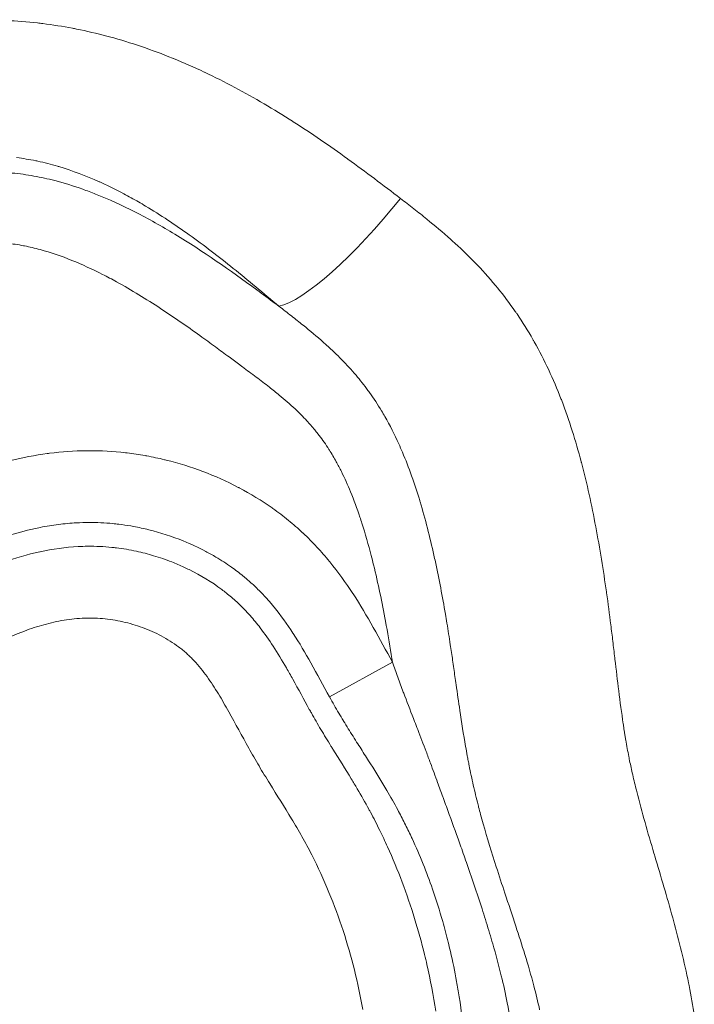
# Model space of a CAD drawing. Extents: x -42 to 12558, y 41 to 8951.
# Drawn here: x 3291 to 3320, y 4561 to 4604 of the extents above; entities that cross this region are included whole.
import ezdxf

# ---------------------------------------------------------------- set-up
doc = ezdxf.new("R2010")
doc.units = 0
doc.header["$MEASUREMENT"] = 0
doc.layers.add('外形線', color=7, linetype='CONTINUOUS', lineweight=18)

msp = doc.modelspace()

# ---------------------------------------------------------------- linework, layer by layer
at = {"layer": '外形線', "extrusion": (0, 1, 0)}
msp.add_line((3304.47, 4574.476), (3307.206, 4575.99), dxfattribs=at)
at = {"layer": '外形線'}
msp.add_ellipse((3305.916, 4596.424), major_axis=(4.09, 4.859), ratio=0.222676, start_param=3.410299, end_param=4.851007, dxfattribs=at)
for points, knots in [([(3289.018, 4603.95), (3289.929, 4603.98), (3290.839, 4603.941), (3291.747, 4603.838), (3291.822, 4603.83), (3291.898, 4603.821), (3291.973, 4603.811)], [0.149815356, 0.149815356, 0.149815356, 0.149815356, 0.152587754, 0.152587754, 0.152587754, 0.152817728, 0.152817728, 0.152817728, 0.152817728]), ([(3299.499, 4589.725), (3299.273, 4589.89), (3299.046, 4590.055), (3298.819, 4590.219), (3298.253, 4590.625), (3297.683, 4591.022), (3297.101, 4591.404)], [0.063657441, 0.063657441, 0.063657441, 0.063657441, 0.064497148, 0.064497148, 0.064497148, 0.066582234, 0.066582234, 0.066582234, 0.066582234]), ([(3296.32, 4577.499), (3296.038, 4577.603), (3295.748, 4577.688), (3295.458, 4577.754), (3295.168, 4577.82), (3294.875, 4577.866), (3294.579, 4577.892)], [0.083458041, 0.083458041, 0.083458041, 0.083458041, 0.084347383, 0.084347383, 0.084347383, 0.085236726, 0.085236726, 0.085236726, 0.085236726]), ([(3300.944, 4572.254), (3300.65, 4572.778), (3300.368, 4573.309), (3300.075, 4573.833), (3299.929, 4574.095), (3299.779, 4574.355), (3299.623, 4574.612)], [0.076343302, 0.076343302, 0.076343302, 0.076343302, 0.078121987, 0.078121987, 0.078121987, 0.079011329, 0.079011329, 0.079011329, 0.079011329]), ([(3303.69, 4567.6), (3303.622, 4567.734), (3303.552, 4567.868), (3303.481, 4568), (3303.41, 4568.132), (3303.338, 4568.264), (3303.264, 4568.395)], [0.0710072481, 0.0710072481, 0.0710072481, 0.0710072481, 0.0714519193, 0.0714519193, 0.0714519193, 0.0718965905, 0.0718965905, 0.0718965905, 0.0718965905]), ([(3313.363, 4561.892), (3313.242, 4562.351), (3313.11, 4562.807), (3312.97, 4563.261), (3312.844, 4563.672), (3312.713, 4564.082), (3312.579, 4564.49)], [0.048174696, 0.048174696, 0.048174696, 0.048174696, 0.049550826, 0.049550826, 0.049550826, 0.050794022, 0.050794022, 0.050794022, 0.050794022])]:
    msp.add_open_spline(points, degree=3, knots=knots, dxfattribs=at)
for points in [[(3291.973, 4603.811), (3292.407, 4603.757), (3292.842, 4603.689), (3293.274, 4603.606)], [(3293.274, 4603.606), (3293.331, 4603.595), (3293.388, 4603.584), (3293.445, 4603.573)], [(3293.445, 4603.573), (3293.891, 4603.483), (3294.332, 4603.38), (3294.768, 4603.264)], [(3294.768, 4603.264), (3294.808, 4603.254), (3294.848, 4603.243), (3294.888, 4603.232)], [(3294.888, 4603.232), (3295.824, 4602.978), (3296.737, 4602.664), (3297.631, 4602.301)], [(3297.631, 4602.301), (3297.645, 4602.295), (3297.659, 4602.29), (3297.673, 4602.284)], [(3297.673, 4602.284), (3298.122, 4602.101), (3298.567, 4601.905), (3299.007, 4601.698)], [(3299.007, 4601.698), (3299.011, 4601.696), (3299.016, 4601.694), (3299.02, 4601.692)], [(3299.02, 4601.692), (3299.464, 4601.482), (3299.905, 4601.261), (3300.337, 4601.031)], [(3300.337, 4601.031), (3301.201, 4600.571), (3302.037, 4600.076), (3302.853, 4599.555)], [(3302.853, 4599.555), (3302.862, 4599.549), (3302.871, 4599.543), (3302.88, 4599.537)], [(3302.88, 4599.537), (3303.686, 4599.022), (3304.472, 4598.48), (3305.244, 4597.922)], [(3291.669, 4597.834), (3291.393, 4597.891), (3291.114, 4597.937), (3290.836, 4597.971)], [(3305.244, 4597.922), (3305.251, 4597.917), (3305.258, 4597.912), (3305.266, 4597.907)], [(3305.266, 4597.907), (3305.653, 4597.627), (3306.036, 4597.343), (3306.418, 4597.056)], [(3291.753, 4597.816), (3291.725, 4597.822), (3291.697, 4597.828), (3291.669, 4597.834)], [(3292.618, 4597.597), (3292.334, 4597.68), (3292.047, 4597.754), (3291.753, 4597.816)], [(3292.68, 4597.578), (3292.66, 4597.585), (3292.639, 4597.591), (3292.618, 4597.597)], [(3294.428, 4596.924), (3293.861, 4597.177), (3293.28, 4597.399), (3292.68, 4597.578)], [(3290.647, 4597.299), (3290.959, 4597.27), (3291.272, 4597.227), (3291.583, 4597.171)], [(3291.583, 4597.171), (3291.892, 4597.115), (3292.199, 4597.048), (3292.501, 4596.97)], [(3306.418, 4597.056), (3306.798, 4596.77), (3307.176, 4596.482), (3307.552, 4596.193)], [(3292.501, 4596.97), (3292.911, 4596.864), (3293.315, 4596.738), (3293.714, 4596.597)], [(3293.714, 4596.597), (3293.903, 4596.53), (3294.091, 4596.459), (3294.278, 4596.386)], [(3294.551, 4596.868), (3294.51, 4596.887), (3294.469, 4596.905), (3294.428, 4596.924)], [(3295.499, 4596.401), (3295.187, 4596.566), (3294.871, 4596.722), (3294.551, 4596.868)], [(3294.278, 4596.386), (3294.859, 4596.156), (3295.429, 4595.894), (3295.989, 4595.609)], [(3296.146, 4596.042), (3295.932, 4596.165), (3295.716, 4596.285), (3295.499, 4596.401)], [(3307.552, 4596.193), (3307.747, 4596.044), (3307.941, 4595.894), (3308.134, 4595.743)], [(3296.452, 4595.862), (3296.351, 4595.923), (3296.249, 4595.983), (3296.146, 4596.042)], [(3298.356, 4594.607), (3297.741, 4595.048), (3297.108, 4595.47), (3296.452, 4595.862)], [(3308.134, 4595.743), (3308.326, 4595.592), (3308.517, 4595.441), (3308.707, 4595.288)], [(3295.989, 4595.609), (3296.585, 4595.305), (3297.162, 4594.978), (3297.729, 4594.635)], [(3308.707, 4595.288), (3309.057, 4595.004), (3309.402, 4594.714), (3309.738, 4594.415)], [(3297.729, 4594.635), (3298.95, 4593.894), (3300.126, 4593.068), (3301.293, 4592.212)], [(3299.311, 4593.9), (3298.996, 4594.14), (3298.679, 4594.376), (3298.356, 4594.607)], [(3291.143, 4594.133), (3290.901, 4594.179), (3290.657, 4594.216), (3290.413, 4594.24)], [(3291.174, 4594.127), (3291.164, 4594.129), (3291.153, 4594.131), (3291.143, 4594.133)], [(3291.858, 4593.967), (3291.633, 4594.028), (3291.405, 4594.082), (3291.174, 4594.127)], [(3309.738, 4594.415), (3309.761, 4594.393), (3309.785, 4594.372), (3309.809, 4594.351)], [(3309.809, 4594.351), (3310.48, 4593.747), (3311.113, 4593.102), (3311.694, 4592.403)], [(3293.242, 4593.497), (3292.789, 4593.679), (3292.329, 4593.839), (3291.858, 4593.967)], [(3300.27, 4593.147), (3299.954, 4593.402), (3299.634, 4593.654), (3299.311, 4593.9)], [(3294.576, 4592.886), (3294.139, 4593.109), (3293.694, 4593.314), (3293.242, 4593.497)], [(3301.248, 4592.347), (3300.925, 4592.615), (3300.599, 4592.883), (3300.27, 4593.147)], [(3295.191, 4592.561), (3294.988, 4592.673), (3294.783, 4592.781), (3294.576, 4592.886)], [(3297.101, 4591.404), (3296.479, 4591.812), (3295.845, 4592.202), (3295.191, 4592.561)], [(3302.26, 4591.498), (3301.922, 4591.782), (3301.587, 4592.065), (3301.248, 4592.347)], [(3311.694, 4592.403), (3311.723, 4592.368), (3311.751, 4592.334), (3311.78, 4592.299)], [(3311.78, 4592.299), (3312.049, 4591.969), (3312.308, 4591.627), (3312.554, 4591.271)], [(3301.293, 4592.212), (3301.561, 4592.016), (3301.829, 4591.818), (3302.095, 4591.62)], [(3302.095, 4591.62), (3302.15, 4591.579), (3302.205, 4591.539), (3302.26, 4591.498)], [(3302.805, 4591.074), (3302.622, 4591.217), (3302.441, 4591.358), (3302.26, 4591.498)], [(3303.312, 4590.672), (3303.145, 4590.806), (3302.977, 4590.939), (3302.805, 4591.074)], [(3312.554, 4591.271), (3312.58, 4591.234), (3312.605, 4591.197), (3312.631, 4591.16)], [(3312.631, 4591.16), (3312.875, 4590.802), (3313.107, 4590.43), (3313.323, 4590.054)], [(3304.204, 4589.923), (3303.913, 4590.181), (3303.616, 4590.427), (3303.312, 4590.672)], [(3300.088, 4589.29), (3299.892, 4589.435), (3299.696, 4589.58), (3299.499, 4589.725)], [(3304.336, 4589.804), (3304.292, 4589.844), (3304.248, 4589.884), (3304.204, 4589.923)], [(3305.618, 4588.492), (3305.222, 4588.959), (3304.79, 4589.394), (3304.336, 4589.804)], [(3313.323, 4590.054), (3313.343, 4590.018), (3313.363, 4589.982), (3313.384, 4589.947)], [(3313.384, 4589.947), (3313.833, 4589.149), (3314.216, 4588.32), (3314.545, 4587.469)], [(3300.561, 4588.939), (3300.404, 4589.056), (3300.246, 4589.173), (3300.088, 4589.29)], [(3300.677, 4588.853), (3300.638, 4588.882), (3300.6, 4588.91), (3300.561, 4588.939)], [(3301.264, 4588.415), (3301.069, 4588.562), (3300.873, 4588.707), (3300.677, 4588.853)], [(3306.136, 4587.833), (3305.971, 4588.06), (3305.798, 4588.28), (3305.618, 4588.492)], [(3301.845, 4587.97), (3301.653, 4588.12), (3301.459, 4588.268), (3301.264, 4588.415)], [(3302.276, 4587.624), (3302.134, 4587.741), (3301.99, 4587.856), (3301.845, 4587.97)], [(3302.961, 4587.026), (3302.739, 4587.233), (3302.51, 4587.432), (3302.276, 4587.624)], [(3306.203, 4587.742), (3306.181, 4587.773), (3306.159, 4587.803), (3306.136, 4587.833)], [(3306.73, 4586.938), (3306.566, 4587.212), (3306.389, 4587.482), (3306.203, 4587.742)], [(3314.545, 4587.469), (3314.556, 4587.442), (3314.566, 4587.415), (3314.577, 4587.387)], [(3314.577, 4587.387), (3314.907, 4586.523), (3315.185, 4585.636), (3315.425, 4584.731)], [(3303.478, 4586.508), (3303.311, 4586.687), (3303.138, 4586.86), (3302.961, 4587.026)], [(3306.872, 4586.696), (3306.826, 4586.777), (3306.778, 4586.858), (3306.73, 4586.938)], [(3303.821, 4586.114), (3303.71, 4586.249), (3303.595, 4586.38), (3303.478, 4586.508)], [(3307.481, 4585.5), (3307.297, 4585.907), (3307.095, 4586.306), (3306.872, 4586.696)], [(3303.957, 4585.945), (3303.912, 4586.002), (3303.867, 4586.058), (3303.821, 4586.114)], [(3304.385, 4585.346), (3304.252, 4585.55), (3304.109, 4585.75), (3303.957, 4585.945)], [(3307.637, 4585.143), (3307.587, 4585.262), (3307.534, 4585.382), (3307.481, 4585.5)], [(3290.577, 4584.78), (3291.101, 4584.907), (3291.637, 4585.009), (3292.172, 4585.08)], [(3292.172, 4585.08), (3292.203, 4585.085), (3292.235, 4585.089), (3292.267, 4585.093)], [(3292.267, 4585.093), (3292.804, 4585.161), (3293.342, 4585.198), (3293.878, 4585.204)], [(3293.878, 4585.204), (3293.907, 4585.205), (3293.936, 4585.205), (3293.964, 4585.205)], [(3293.964, 4585.205), (3294.504, 4585.207), (3295.043, 4585.178), (3295.581, 4585.116)], [(3295.581, 4585.116), (3295.607, 4585.113), (3295.632, 4585.11), (3295.658, 4585.107)], [(3295.658, 4585.107), (3295.916, 4585.076), (3296.173, 4585.037), (3296.431, 4584.991)], [(3296.431, 4584.991), (3296.455, 4584.987), (3296.479, 4584.983), (3296.503, 4584.978)], [(3304.458, 4585.233), (3304.434, 4585.271), (3304.41, 4585.308), (3304.385, 4585.346)], [(3304.76, 4584.722), (3304.665, 4584.895), (3304.564, 4585.065), (3304.458, 4585.233)], [(3308.391, 4583.04), (3308.174, 4583.756), (3307.927, 4584.459), (3307.637, 4585.143)], [(3296.503, 4584.978), (3296.762, 4584.931), (3297.022, 4584.875), (3297.278, 4584.813)], [(3297.278, 4584.813), (3297.3, 4584.808), (3297.323, 4584.802), (3297.346, 4584.797)], [(3297.346, 4584.797), (3298.442, 4584.525), (3299.489, 4584.13), (3300.485, 4583.609)], [(3304.983, 4584.298), (3304.911, 4584.441), (3304.838, 4584.582), (3304.76, 4584.722)], [(3315.425, 4584.731), (3315.429, 4584.716), (3315.432, 4584.702), (3315.436, 4584.687)], [(3315.436, 4584.687), (3315.679, 4583.768), (3315.883, 4582.832), (3316.06, 4581.893)], [(3305.382, 4583.413), (3305.259, 4583.712), (3305.127, 4584.008), (3304.983, 4584.298)], [(3300.485, 4583.609), (3300.501, 4583.601), (3300.516, 4583.593), (3300.532, 4583.585)], [(3300.532, 4583.585), (3301.024, 4583.325), (3301.506, 4583.031), (3301.961, 4582.711)], [(3305.788, 4582.313), (3305.664, 4582.685), (3305.529, 4583.052), (3305.382, 4583.413)], [(3308.408, 4582.981), (3308.403, 4583.001), (3308.397, 4583.02), (3308.391, 4583.04)], [(3309.01, 4580.657), (3308.835, 4581.438), (3308.638, 4582.217), (3308.408, 4582.981)], [(3301.961, 4582.711), (3301.973, 4582.702), (3301.985, 4582.694), (3301.997, 4582.686)], [(3301.997, 4582.686), (3302.23, 4582.521), (3302.456, 4582.349), (3302.676, 4582.17)], [(3292.659, 4581.99), (3292.396, 4581.957), (3292.131, 4581.914), (3291.869, 4581.863)], [(3293.446, 4582.062), (3293.184, 4582.048), (3292.922, 4582.024), (3292.659, 4581.99)], [(3293.979, 4582.078), (3293.802, 4582.077), (3293.624, 4582.072), (3293.446, 4582.062)], [(3295.02, 4582.031), (3294.674, 4582.064), (3294.326, 4582.079), (3293.979, 4582.078)], [(3295.283, 4582.002), (3295.195, 4582.013), (3295.108, 4582.022), (3295.02, 4582.031)], [(3295.806, 4581.926), (3295.632, 4581.956), (3295.457, 4581.981), (3295.283, 4582.002)], [(3302.676, 4582.17), (3302.887, 4581.998), (3303.092, 4581.819), (3303.291, 4581.634)], [(3305.876, 4582.043), (3305.847, 4582.133), (3305.818, 4582.223), (3305.788, 4582.313)], [(3306.28, 4580.635), (3306.158, 4581.108), (3306.024, 4581.579), (3305.876, 4582.043)], [(3291.317, 4581.741), (3290.469, 4581.535), (3289.651, 4581.245), (3288.853, 4580.895)], [(3291.869, 4581.863), (3291.684, 4581.826), (3291.499, 4581.786), (3291.317, 4581.741)], [(3295.938, 4581.903), (3295.894, 4581.911), (3295.85, 4581.919), (3295.806, 4581.926)], [(3296.594, 4581.761), (3296.377, 4581.815), (3296.157, 4581.862), (3295.938, 4581.903)], [(3298.097, 4581.273), (3297.61, 4581.471), (3297.109, 4581.634), (3296.594, 4581.761)], [(3303.291, 4581.634), (3303.299, 4581.626), (3303.307, 4581.618), (3303.316, 4581.61)], [(3303.316, 4581.61), (3303.522, 4581.416), (3303.722, 4581.215), (3303.916, 4581.007)], [(3316.06, 4581.893), (3316.238, 4580.951), (3316.39, 4580.003), (3316.525, 4579.051)], [(3299.071, 4580.819), (3298.753, 4580.987), (3298.429, 4581.138), (3298.097, 4581.273)], [(3290.26, 4580.343), (3290.782, 4580.53), (3291.31, 4580.685), (3291.847, 4580.802)], [(3291.847, 4580.802), (3291.853, 4580.803), (3291.858, 4580.804), (3291.863, 4580.806)], [(3291.863, 4580.806), (3292.406, 4580.923), (3292.959, 4581), (3293.519, 4581.03)], [(3293.519, 4581.03), (3293.655, 4581.037), (3293.791, 4581.042), (3293.926, 4581.043)], [(3293.926, 4581.043), (3294.283, 4581.047), (3294.638, 4581.031), (3294.99, 4580.994)], [(3294.99, 4580.994), (3295.053, 4580.988), (3295.117, 4580.981), (3295.18, 4580.973)], [(3295.18, 4580.973), (3295.474, 4580.937), (3295.766, 4580.887), (3296.056, 4580.824)], [(3296.056, 4580.824), (3296.306, 4580.77), (3296.555, 4580.706), (3296.803, 4580.632)], [(3299.52, 4580.568), (3299.372, 4580.656), (3299.223, 4580.74), (3299.071, 4580.819)], [(3303.916, 4581.007), (3304.103, 4580.805), (3304.285, 4580.597), (3304.461, 4580.382)], [(3296.803, 4580.632), (3297.07, 4580.552), (3297.337, 4580.461), (3297.596, 4580.359)], [(3297.596, 4580.359), (3297.774, 4580.289), (3297.948, 4580.215), (3298.12, 4580.136)], [(3300.191, 4580.133), (3299.975, 4580.286), (3299.75, 4580.432), (3299.52, 4580.568)], [(3304.461, 4580.382), (3304.466, 4580.375), (3304.472, 4580.369), (3304.477, 4580.362)], [(3304.477, 4580.362), (3304.836, 4579.923), (3305.17, 4579.459), (3305.481, 4578.985)], [(3306.381, 4580.235), (3306.348, 4580.368), (3306.315, 4580.502), (3306.28, 4580.635)], [(3309.075, 4580.358), (3309.054, 4580.458), (3309.032, 4580.557), (3309.01, 4580.657)], [(3309.511, 4578.088), (3309.381, 4578.848), (3309.238, 4579.605), (3309.075, 4580.358)], [(3298.12, 4580.136), (3298.2, 4580.099), (3298.279, 4580.061), (3298.357, 4580.023)], [(3298.357, 4580.023), (3298.854, 4579.778), (3299.327, 4579.491), (3299.775, 4579.157)], [(3300.7, 4579.746), (3300.536, 4579.88), (3300.365, 4580.009), (3300.191, 4580.133)], [(3306.903, 4577.774), (3306.751, 4578.6), (3306.581, 4579.42), (3306.381, 4580.235)], [(3300.817, 4579.649), (3300.778, 4579.682), (3300.739, 4579.714), (3300.7, 4579.746)], [(3301.177, 4579.329), (3301.06, 4579.439), (3300.94, 4579.546), (3300.817, 4579.649)], [(3299.775, 4579.157), (3299.84, 4579.108), (3299.904, 4579.058), (3299.968, 4579.008)], [(3299.968, 4579.008), (3300.124, 4578.884), (3300.275, 4578.754), (3300.421, 4578.62)], [(3301.625, 4578.879), (3301.479, 4579.035), (3301.332, 4579.184), (3301.177, 4579.329)], [(3305.481, 4578.985), (3305.484, 4578.98), (3305.487, 4578.975), (3305.49, 4578.97)], [(3316.525, 4579.051), (3316.527, 4579.039), (3316.528, 4579.027), (3316.53, 4579.015)], [(3316.53, 4579.015), (3316.596, 4578.551), (3316.658, 4578.086), (3316.716, 4577.62)], [(3300.421, 4578.62), (3300.538, 4578.512), (3300.651, 4578.401), (3300.76, 4578.288)], [(3301.933, 4578.53), (3301.833, 4578.649), (3301.73, 4578.765), (3301.625, 4578.879)], [(3305.49, 4578.97), (3305.802, 4578.493), (3306.092, 4578.002), (3306.372, 4577.505)], [(3300.76, 4578.288), (3300.843, 4578.201), (3300.924, 4578.113), (3301.004, 4578.024)], [(3302.055, 4578.384), (3302.015, 4578.433), (3301.975, 4578.482), (3301.933, 4578.53)], [(3302.873, 4577.259), (3302.62, 4577.646), (3302.348, 4578.026), (3302.055, 4578.384)], [(3292.79, 4577.802), (3292.496, 4577.749), (3292.206, 4577.679), (3291.919, 4577.596)], [(3293.684, 4577.907), (3293.383, 4577.891), (3293.084, 4577.855), (3292.79, 4577.802)], [(3294.579, 4577.892), (3294.284, 4577.918), (3293.985, 4577.923), (3293.684, 4577.907)], [(3301.004, 4578.024), (3301.158, 4577.85), (3301.305, 4577.671), (3301.447, 4577.487)], [(3307.152, 4576.33), (3307.075, 4576.812), (3306.992, 4577.294), (3306.903, 4577.774)], [(3309.577, 4577.695), (3309.556, 4577.826), (3309.534, 4577.957), (3309.511, 4578.088)], [(3309.726, 4576.755), (3309.679, 4577.068), (3309.629, 4577.382), (3309.577, 4577.695)], [(3291.067, 4577.307), (3290.506, 4577.092), (3289.97, 4576.837), (3289.448, 4576.559)], [(3291.919, 4577.596), (3291.632, 4577.513), (3291.347, 4577.415), (3291.067, 4577.307)], [(3297.137, 4577.135), (3296.874, 4577.274), (3296.602, 4577.395), (3296.32, 4577.499)], [(3301.447, 4577.487), (3301.643, 4577.23), (3301.829, 4576.965), (3302.007, 4576.692)], [(3306.372, 4577.505), (3306.655, 4577.003), (3306.927, 4576.495), (3307.206, 4575.99)], [(3316.716, 4577.62), (3316.746, 4577.381), (3316.775, 4577.141), (3316.804, 4576.902)], [(3297.894, 4576.658), (3297.653, 4576.838), (3297.4, 4576.995), (3297.137, 4577.135)], [(3302.882, 4577.245), (3302.879, 4577.25), (3302.876, 4577.254), (3302.873, 4577.259)], [(3303.652, 4575.963), (3303.407, 4576.397), (3303.154, 4576.828), (3302.882, 4577.245)], [(3316.804, 4576.902), (3316.832, 4576.662), (3316.86, 4576.423), (3316.888, 4576.183)], [(3298.072, 4576.519), (3298.014, 4576.567), (3297.954, 4576.614), (3297.894, 4576.658)], [(3298.244, 4576.372), (3298.188, 4576.422), (3298.131, 4576.472), (3298.072, 4576.519)], [(3302.007, 4576.692), (3302.211, 4576.381), (3302.403, 4576.062), (3302.589, 4575.74)], [(3309.827, 4576.075), (3309.794, 4576.303), (3309.76, 4576.528), (3309.726, 4576.755)], [(3298.409, 4576.218), (3298.355, 4576.271), (3298.3, 4576.322), (3298.244, 4576.372)], [(3298.488, 4576.139), (3298.462, 4576.166), (3298.435, 4576.192), (3298.409, 4576.218)], [(3298.565, 4576.058), (3298.54, 4576.085), (3298.514, 4576.112), (3298.488, 4576.139)], [(3299.129, 4575.364), (3298.954, 4575.606), (3298.769, 4575.84), (3298.565, 4576.058)], [(3307.206, 4575.99), (3307.188, 4576.103), (3307.17, 4576.216), (3307.152, 4576.33)], [(3307.206, 4575.99), (3307.282, 4575.771), (3307.359, 4575.553), (3307.438, 4575.335)], [(3309.927, 4575.371), (3309.894, 4575.606), (3309.86, 4575.841), (3309.827, 4576.075)], [(3316.888, 4576.183), (3316.891, 4576.16), (3316.894, 4576.137), (3316.896, 4576.114)], [(3316.896, 4576.114), (3316.95, 4575.657), (3317.004, 4575.2), (3317.06, 4574.744)], [(3302.589, 4575.74), (3302.682, 4575.578), (3302.774, 4575.414), (3302.865, 4575.251)], [(3304.47, 4574.476), (3304.195, 4574.972), (3303.93, 4575.469), (3303.652, 4575.963)], [(3299.623, 4574.612), (3299.467, 4574.868), (3299.303, 4575.121), (3299.129, 4575.364)], [(3302.865, 4575.251), (3303.108, 4574.815), (3303.343, 4574.375), (3303.585, 4573.938)], [(3307.438, 4575.335), (3307.477, 4575.227), (3307.517, 4575.119), (3307.557, 4575.011)], [(3309.978, 4575.008), (3309.961, 4575.129), (3309.944, 4575.25), (3309.927, 4575.371)], [(3307.557, 4575.011), (3307.597, 4574.904), (3307.637, 4574.796), (3307.678, 4574.689)], [(3310.14, 4573.892), (3310.085, 4574.264), (3310.031, 4574.636), (3309.978, 4575.008)], [(3317.06, 4574.744), (3317.12, 4574.264), (3317.184, 4573.785), (3317.255, 4573.308)], [(3304.868, 4573.777), (3304.731, 4574.01), (3304.6, 4574.241), (3304.47, 4574.476)], [(3307.678, 4574.689), (3307.699, 4574.632), (3307.721, 4574.575), (3307.742, 4574.518)], [(3307.742, 4574.518), (3307.884, 4574.145), (3308.028, 4573.774), (3308.171, 4573.403)], [(3303.585, 4573.938), (3303.615, 4573.885), (3303.644, 4573.833), (3303.673, 4573.78)], [(3310.392, 4572.321), (3310.3, 4572.843), (3310.218, 4573.367), (3310.14, 4573.892)], [(3303.673, 4573.78), (3303.808, 4573.54), (3303.945, 4573.301), (3304.087, 4573.063)], [(3305.067, 4573.444), (3305, 4573.554), (3304.933, 4573.666), (3304.868, 4573.777)], [(3305.076, 4573.429), (3305.073, 4573.434), (3305.07, 4573.439), (3305.067, 4573.444)], [(3305.281, 4573.095), (3305.212, 4573.206), (3305.143, 4573.317), (3305.076, 4573.429)], [(3304.087, 4573.063), (3304.231, 4572.82), (3304.379, 4572.578), (3304.528, 4572.337)], [(3305.699, 4572.431), (3305.559, 4572.652), (3305.419, 4572.873), (3305.281, 4573.095)], [(3308.171, 4573.403), (3308.216, 4573.287), (3308.261, 4573.172), (3308.306, 4573.056)], [(3308.306, 4573.056), (3308.429, 4572.737), (3308.551, 4572.419), (3308.672, 4572.1)], [(3317.255, 4573.308), (3317.26, 4573.277), (3317.264, 4573.245), (3317.269, 4573.214)], [(3317.269, 4573.214), (3317.282, 4573.126), (3317.296, 4573.038), (3317.31, 4572.95)], [(3317.31, 4572.95), (3317.319, 4572.891), (3317.329, 4572.831), (3317.339, 4572.772)], [(3317.339, 4572.772), (3317.349, 4572.712), (3317.359, 4572.653), (3317.369, 4572.593)], [(3317.369, 4572.593), (3317.409, 4572.355), (3317.453, 4572.118), (3317.499, 4571.881)], [(3301.393, 4571.474), (3301.24, 4571.732), (3301.09, 4571.992), (3300.944, 4572.254)], [(3304.528, 4572.337), (3304.555, 4572.293), (3304.583, 4572.248), (3304.61, 4572.204)], [(3304.61, 4572.204), (3304.878, 4571.773), (3305.148, 4571.344), (3305.412, 4570.911)], [(3306.072, 4571.846), (3305.948, 4572.041), (3305.823, 4572.236), (3305.699, 4572.431)], [(3310.465, 4571.912), (3310.44, 4572.048), (3310.415, 4572.184), (3310.392, 4572.321)], [(3306.793, 4570.69), (3306.56, 4571.077), (3306.317, 4571.462), (3306.072, 4571.846)], [(3308.672, 4572.1), (3308.736, 4571.931), (3308.799, 4571.762), (3308.862, 4571.592)], [(3310.505, 4571.7), (3310.491, 4571.77), (3310.478, 4571.842), (3310.465, 4571.912)], [(3310.546, 4571.488), (3310.532, 4571.558), (3310.518, 4571.629), (3310.505, 4571.7)], [(3317.499, 4571.881), (3317.506, 4571.847), (3317.513, 4571.812), (3317.52, 4571.778)], [(3317.52, 4571.778), (3317.56, 4571.576), (3317.603, 4571.374), (3317.648, 4571.173)], [(3301.625, 4571.088), (3301.547, 4571.216), (3301.47, 4571.345), (3301.393, 4571.474)], [(3308.862, 4571.592), (3308.967, 4571.312), (3309.07, 4571.032), (3309.173, 4570.752)], [(3310.727, 4570.636), (3310.663, 4570.918), (3310.603, 4571.201), (3310.546, 4571.488)], [(3301.861, 4570.704), (3301.782, 4570.832), (3301.703, 4570.96), (3301.625, 4571.088)], [(3305.412, 4570.911), (3305.5, 4570.766), (3305.587, 4570.621), (3305.673, 4570.476)], [(3317.648, 4571.173), (3317.675, 4571.055), (3317.702, 4570.938), (3317.73, 4570.82)], [(3302.809, 4569.172), (3302.498, 4569.686), (3302.177, 4570.193), (3301.861, 4570.704)], [(3305.673, 4570.476), (3305.848, 4570.181), (3306.017, 4569.884), (3306.18, 4569.583)], [(3306.959, 4570.409), (3306.904, 4570.503), (3306.849, 4570.597), (3306.793, 4570.69)], [(3307.436, 4569.56), (3307.282, 4569.847), (3307.124, 4570.128), (3306.959, 4570.409)], [(3309.173, 4570.752), (3309.25, 4570.542), (3309.326, 4570.333), (3309.402, 4570.123)], [(3310.933, 4569.78), (3310.859, 4570.068), (3310.791, 4570.352), (3310.727, 4570.636)], [(3317.73, 4570.82), (3317.758, 4570.703), (3317.786, 4570.586), (3317.815, 4570.468)], [(3317.815, 4570.468), (3317.824, 4570.431), (3317.834, 4570.394), (3317.843, 4570.357)], [(3309.402, 4570.123), (3309.41, 4570.102), (3309.417, 4570.082), (3309.425, 4570.061)], [(3309.425, 4570.061), (3309.51, 4569.828), (3309.595, 4569.594), (3309.679, 4569.361)], [(3317.843, 4570.357), (3318.07, 4569.455), (3318.33, 4568.56), (3318.595, 4567.667)], [(3306.18, 4569.583), (3306.203, 4569.541), (3306.226, 4569.499), (3306.248, 4569.457)], [(3307.735, 4568.983), (3307.638, 4569.177), (3307.538, 4569.369), (3307.436, 4569.56)], [(3310.96, 4569.676), (3310.951, 4569.71), (3310.942, 4569.745), (3310.933, 4569.78)], [(3311.043, 4569.363), (3311.015, 4569.467), (3310.987, 4569.571), (3310.96, 4569.676)], [(3303.264, 4568.395), (3303.117, 4568.656), (3302.965, 4568.915), (3302.809, 4569.172)], [(3306.248, 4569.457), (3306.388, 4569.196), (3306.522, 4568.933), (3306.652, 4568.667)], [(3309.679, 4569.361), (3309.849, 4568.891), (3310.019, 4568.422), (3310.186, 4567.952)], [(3311.156, 4568.954), (3311.117, 4569.091), (3311.08, 4569.227), (3311.043, 4569.363)], [(3308.019, 4568.398), (3307.927, 4568.594), (3307.832, 4568.789), (3307.735, 4568.983)], [(3311.727, 4567.073), (3311.526, 4567.697), (3311.333, 4568.326), (3311.156, 4568.954)], [(3306.652, 4568.667), (3306.768, 4568.43), (3306.881, 4568.191), (3306.989, 4567.951)], [(3308.059, 4568.312), (3308.045, 4568.34), (3308.032, 4568.369), (3308.019, 4568.398)], [(3308.54, 4567.2), (3308.389, 4567.575), (3308.228, 4567.946), (3308.059, 4568.312)], [(3306.989, 4567.951), (3307.219, 4567.443), (3307.431, 4566.93), (3307.626, 4566.413)], [(3310.186, 4567.952), (3310.278, 4567.693), (3310.369, 4567.434), (3310.46, 4567.174)], [(3304.44, 4565.967), (3304.213, 4566.518), (3303.963, 4567.065), (3303.69, 4567.6)], [(3318.595, 4567.667), (3318.607, 4567.626), (3318.619, 4567.586), (3318.631, 4567.545)], [(3318.631, 4567.545), (3318.896, 4566.652), (3319.164, 4565.76), (3319.412, 4564.863)], [(3308.95, 4566.106), (3308.821, 4566.475), (3308.685, 4566.84), (3308.54, 4567.2)], [(3310.46, 4567.174), (3310.697, 4566.495), (3310.928, 4565.813), (3311.147, 4565.127)], [(3312.102, 4565.93), (3311.976, 4566.31), (3311.85, 4566.691), (3311.727, 4567.073)], [(3307.626, 4566.413), (3307.824, 4565.887), (3308.005, 4565.358), (3308.17, 4564.824)], [(3305.546, 4562.594), (3305.26, 4563.74), (3304.894, 4564.866), (3304.44, 4565.967)], [(3309.394, 4564.698), (3309.259, 4565.174), (3309.111, 4565.643), (3308.95, 4566.106)], [(3312.579, 4564.49), (3312.422, 4564.971), (3312.262, 4565.45), (3312.102, 4565.93)], [(3311.147, 4565.127), (3311.246, 4564.817), (3311.342, 4564.506), (3311.435, 4564.193)], [(3319.412, 4564.863), (3319.423, 4564.822), (3319.435, 4564.781), (3319.446, 4564.74)], [(3308.17, 4564.824), (3308.33, 4564.306), (3308.474, 4563.783), (3308.603, 4563.257)], [(3309.634, 4563.793), (3309.559, 4564.097), (3309.479, 4564.399), (3309.394, 4564.698)], [(3319.446, 4564.74), (3319.692, 4563.84), (3319.917, 4562.936), (3320.1, 4562.022)], [(3311.435, 4564.193), (3311.482, 4564.035), (3311.529, 4563.877), (3311.574, 4563.718)], [(3309.729, 4563.397), (3309.698, 4563.53), (3309.666, 4563.662), (3309.634, 4563.793)], [(3311.574, 4563.718), (3311.707, 4563.255), (3311.832, 4562.791), (3311.946, 4562.325)], [(3308.603, 4563.257), (3308.639, 4563.113), (3308.673, 4562.968), (3308.706, 4562.824)], [(3310, 4562.085), (3309.92, 4562.523), (3309.83, 4562.961), (3309.729, 4563.397)], [(3308.706, 4562.824), (3308.86, 4562.153), (3308.989, 4561.476), (3309.092, 4560.791)], [(3305.914, 4560.857), (3305.812, 4561.442), (3305.689, 4562.02), (3305.546, 4562.594)], [(3311.946, 4562.325), (3312.041, 4561.937), (3312.128, 4561.549), (3312.207, 4561.158)], [(3310.114, 4561.419), (3310.079, 4561.642), (3310.041, 4561.863), (3310, 4562.085)], [(3313.617, 4560.847), (3313.541, 4561.197), (3313.455, 4561.545), (3313.363, 4561.892)], [(3320.1, 4562.022), (3320.108, 4561.983), (3320.116, 4561.944), (3320.123, 4561.905)], [(3320.123, 4561.905), (3320.21, 4561.465), (3320.287, 4561.023), (3320.352, 4560.579)], [(3310.349, 4559.476), (3310.295, 4560.126), (3310.216, 4560.774), (3310.114, 4561.419)], [(3312.207, 4561.158), (3312.31, 4560.647), (3312.398, 4560.133), (3312.465, 4559.615)]]:
    msp.add_open_spline(points, degree=3, dxfattribs=at)

doc.saveas('drawing.dxf')
